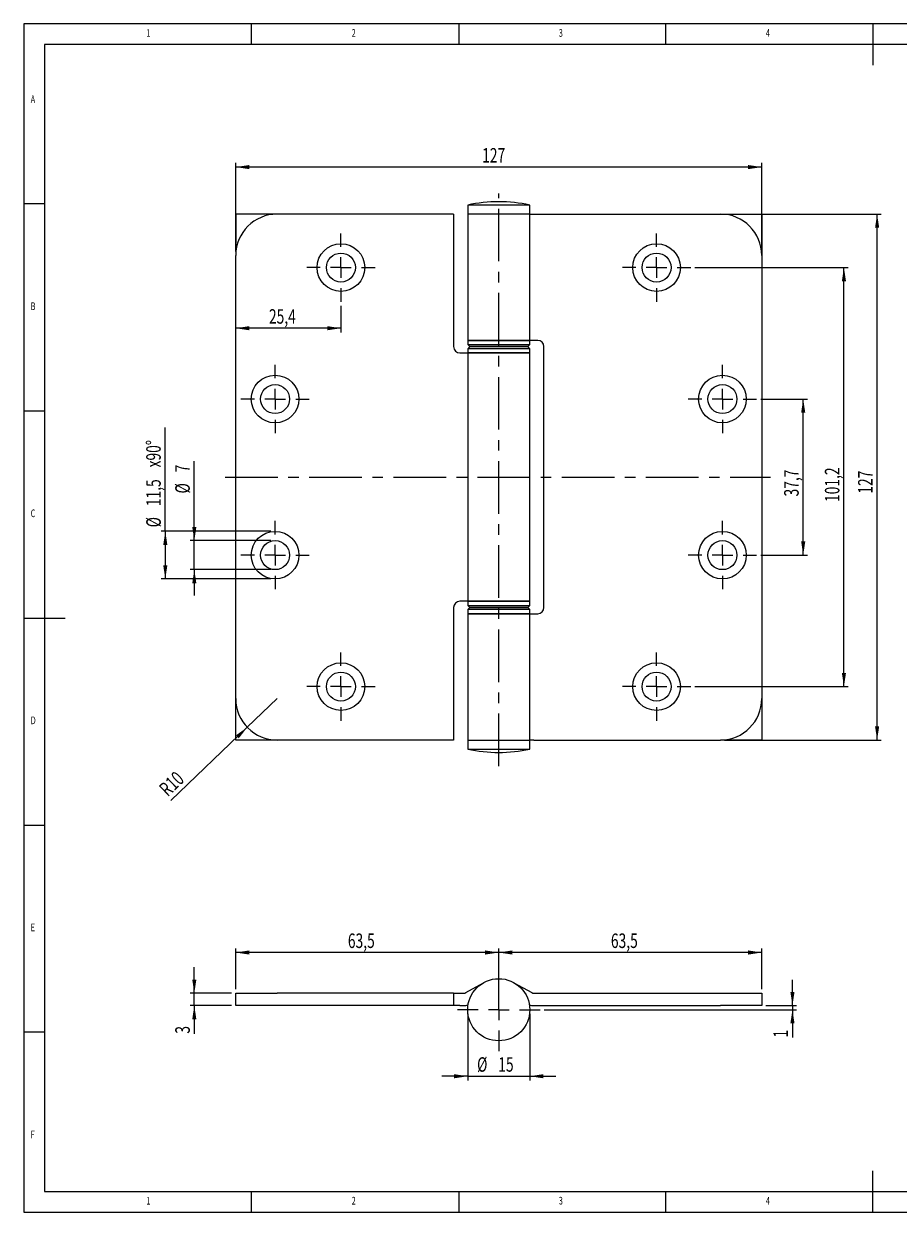
# Model space of a CAD drawing. Extents: x 5 to 415, y 5 to 292.
# Drawn here: x 5 to 216, y 5 to 292 of the extents above; entities that cross this region are included whole.
import ezdxf
from ezdxf.enums import TextEntityAlignment as Align

# ---------------------------------------------------------------- set-up
doc = ezdxf.new("R2010")
doc.units = 0
doc.linetypes.add('CENTERX2', pattern=[20.32, 12.7, -2.54, 2.54, -2.54])
doc.layers.get('0').update_dxf_attribs({"linetype": 'CONTINUOUS'})
doc.dimstyles.new('SLDDIMSTYLE0', dxfattribs={"dimtxt": 3.5, "dimasz": 3.3, "dimexe": 0, "dimexo": 0.0625, "dimgap": 0.875, "dimtad": 1, "dimrnd": 1e-09, "dimzin": 12, "dimsah": 1, "dimcen": 0.09, "dimazin": 3, "dimtfac": 1, "dimtofl": 0, "dimtmove": 0, "dimatfit": 3})
doc.dimstyles.new('SLDDIMSTYLE1', dxfattribs={"dimtxt": 3.5, "dimasz": 3.3, "dimexe": 0, "dimexo": 0.0625, "dimgap": 0.875, "dimtad": 1, "dimrnd": 1e-09, "dimzin": 12, "dimsah": 1, "dimcen": 0.09, "dimazin": 3, "dimtfac": 1, "dimtmove": 0, "dimatfit": 3})
doc.dimstyles.new('SLDDIMSTYLE2', dxfattribs={"dimtxt": 3.5, "dimasz": 3.3, "dimexe": 0, "dimexo": 0.0625, "dimgap": 0.875, "dimtad": 1, "dimrnd": 1e-09, "dimzin": 12, "dimsah": 1, "dimcen": 0, "dimazin": 3, "dimtfac": 1, "dimtofl": 0, "dimtmove": 0, "dimatfit": 3})

# ---------------------------------------------------------------- blocks, each defined once
blk = doc.blocks.new('_D')
at = {"color": 7, "linetype": 'CONTINUOUS'}
for p, q in [((182.92, 201.38), (194.17, 201.38)), ((193.17, 163.68), (193.17, 201.38)), ((182.92, 163.68), (194.17, 163.68))]:
    blk.add_line(p, q, dxfattribs=at)
for points in [[(193.17, 201.38), (192.67, 198.08), (193.67, 198.08)], [(193.17, 163.68), (193.67, 166.98), (192.67, 166.98)]]:
    blk.add_solid(points, dxfattribs=at)
at = {"color": 7, "linetype": 'CONTINUOUS', "width": 0.7}
blk.add_text('37,7', height=3.5, rotation=90, dxfattribs=at).set_placement((193.17, 177.85), align=Align.BOTTOM_LEFT)
blk = doc.blocks.new('_D_1')
at = {"color": 7, "linetype": 'CONTINUOUS'}
for p, q in [((167.02, 233.13), (204, 233.13)), ((203, 131.93), (203, 233.13)), ((167.02, 131.93), (204, 131.93))]:
    blk.add_line(p, q, dxfattribs=at)
for points in [[(203, 233.13), (202.5, 229.83), (203.5, 229.83)], [(203, 131.93), (203.5, 135.23), (202.5, 135.23)]]:
    blk.add_solid(points, dxfattribs=at)
at = {"color": 7, "linetype": 'CONTINUOUS', "width": 0.7}
blk.add_text('101,2', height=3.5, rotation=90, dxfattribs=at).set_placement((203, 176.51), align=Align.BOTTOM_LEFT)
blk = doc.blocks.new('_D_2')
at = {"color": 7, "linetype": 'CONTINUOUS'}
for p, q in [((174.17, 246.03), (212.01, 246.03)), ((211.01, 119.03), (211.01, 246.03)), ((174.17, 119.03), (212.01, 119.03))]:
    blk.add_line(p, q, dxfattribs=at)
for points in [[(211.01, 246.03), (210.51, 242.73), (211.51, 242.73)], [(211.01, 119.03), (211.51, 122.33), (210.51, 122.33)]]:
    blk.add_solid(points, dxfattribs=at)
at = {"color": 7, "linetype": 'CONTINUOUS', "width": 0.7}
blk.add_text('127', height=3.5, rotation=90, dxfattribs=at).set_placement((211.01, 178.52), align=Align.BOTTOM_LEFT)
blk = doc.blocks.new('_D_3')
at = {"color": 7, "linetype": 'CONTINUOUS'}
for p, q in [((56.17, 237.03), (56.17, 258.39)), ((183.17, 237.03), (183.17, 258.39)), ((183.17, 257.39), (56.17, 257.39))]:
    blk.add_line(p, q, dxfattribs=at)
for points in [[(56.17, 257.39), (59.47, 256.89), (59.47, 257.89)], [(183.17, 257.39), (179.87, 257.89), (179.87, 256.89)]]:
    blk.add_solid(points, dxfattribs=at)
at = {"color": 7, "linetype": 'CONTINUOUS', "width": 0.7}
blk.add_text('127', height=3.5, dxfattribs=at).set_placement((115.66, 257.39), align=Align.BOTTOM_LEFT)
blk = doc.blocks.new('_D_4')
at = {"color": 7, "linetype": 'CONTINUOUS'}
for p, q in [((81.57, 223.88), (81.57, 217.48)), ((81.57, 218.48), (56.17, 218.48))]:
    blk.add_line(p, q, dxfattribs=at)
for points in [[(56.17, 218.48), (59.47, 217.98), (59.47, 218.98)], [(81.57, 218.48), (78.27, 218.98), (78.27, 217.98)]]:
    blk.add_solid(points, dxfattribs=at)
at = {"color": 7, "linetype": 'CONTINUOUS', "width": 0.7}
blk.add_text('25,4', height=3.5, dxfattribs=at).set_placement((64.19, 218.48), align=Align.BOTTOM_LEFT)
blk = doc.blocks.new('_D_5')
at = {"color": 7, "linetype": 'CONTINUOUS'}
for p, q in [((46.17, 167.18), (46.17, 186.35)), ((64.67, 167.18), (45.17, 167.18)), ((46.17, 160.18), (46.17, 167.18)), ((64.67, 160.18), (45.17, 160.18)), ((46.17, 160.18), (46.17, 153.93))]:
    blk.add_line(p, q, dxfattribs=at)
for points in [[(46.17, 167.18), (46.67, 170.48), (45.67, 170.48)], [(46.17, 160.18), (45.67, 156.88), (46.67, 156.88)]]:
    blk.add_solid(points, dxfattribs=at)
at = {"color": 7, "linetype": 'CONTINUOUS', "width": 0.7}
for s, p in [('7', (46.16, 183.68)), ('%%c', (46.17, 178.58))]:
    blk.add_text(s, height=3.5, rotation=90, dxfattribs=at).set_placement(p, align=Align.BOTTOM_LEFT)
blk = doc.blocks.new('_D_6')
at = {"color": 7, "linetype": 'CONTINUOUS'}
for q in [(66.17, 129.03), (40.54, 104.41)]:
    blk.add_line((58.96, 122.1), q, dxfattribs=at)
blk.add_solid([(58.96, 122.1), (56.23, 120.18), (56.92, 119.46)], dxfattribs=at)
at = {"color": 7, "linetype": 'CONTINUOUS', "width": 0.7}
blk.add_text('R10', height=3.5, rotation=43.8435, dxfattribs=at).set_placement((40.54, 104.4), align=Align.BOTTOM_LEFT)
blk = doc.blocks.new('_D_7')
at = {"color": 7, "linetype": 'CONTINUOUS'}
for p, q in [((39.17, 169.43), (39.17, 194.53)), ((64.67, 169.43), (38.17, 169.43)), ((39.17, 169.43), (39.17, 157.93)), ((64.67, 157.93), (38.17, 157.93))]:
    blk.add_line(p, q, dxfattribs=at)
for points in [[(39.17, 169.43), (38.67, 166.13), (39.67, 166.13)], [(39.17, 157.93), (39.67, 161.23), (38.67, 161.23)]]:
    blk.add_solid(points, dxfattribs=at)
at = {"color": 7, "linetype": 'CONTINUOUS', "width": 0.7}
for s, p in [('x90°', (39.16, 184.86)), ('11,5', (39.16, 175.5)), ('%%c', (39.17, 170.4))]:
    blk.add_text(s, height=3.5, rotation=90, dxfattribs=at).set_placement(p, align=Align.BOTTOM_LEFT)
blk = doc.blocks.new('SW_CENTERMARKSYMBOL_0')
at = {"color": 0, "linetype": 'CONTINUOUS'}
for p, q in [((0, 5), (0, 8.25)), ((-5, 0), (-8.25, 0)), ((0, 0), (-2.5, 0)), ((0, 0), (0, 2.5)), ((0, 0), (0, -2.5)), ((0, 0), (2.5, 0)), ((5, 0), (8.25, 0)), ((0, -5), (0, -8.25))]:
    blk.add_line(p, q, dxfattribs=at)
blk = doc.blocks.new('SW_CENTERMARKSYMBOL_1')
at = {"color": 0, "linetype": 'CONTINUOUS'}
for p, q in [((0, 5), (0, 8.25)), ((-5, 0), (-8.25, 0)), ((0, 0), (-2.5, 0)), ((0, 0), (0, 2.5)), ((0, 0), (0, -2.5)), ((0, 0), (2.5, 0)), ((5, 0), (8.25, 0)), ((0, -5), (0, -8.25))]:
    blk.add_line(p, q, dxfattribs=at)
blk = doc.blocks.new('SW_CENTERMARKSYMBOL_2')
at = {"color": 0, "linetype": 'CONTINUOUS'}
for p, q in [((0, 5), (0, 8.25)), ((-5, 0), (-8.25, 0)), ((0, 0), (-2.5, 0)), ((0, 0), (0, 2.5)), ((0, 0), (0, -2.5)), ((0, 0), (2.5, 0)), ((5, 0), (8.25, 0)), ((0, -5), (0, -8.25))]:
    blk.add_line(p, q, dxfattribs=at)
blk = doc.blocks.new('SW_CENTERMARKSYMBOL_3')
at = {"color": 0, "linetype": 'CONTINUOUS'}
for p, q in [((0, 5), (0, 8.25)), ((-5, 0), (-8.25, 0)), ((0, 0), (-2.5, 0)), ((0, 0), (0, 2.5)), ((0, 0), (0, -2.5)), ((0, 0), (2.5, 0)), ((5, 0), (8.25, 0)), ((0, -5), (0, -8.25))]:
    blk.add_line(p, q, dxfattribs=at)
blk = doc.blocks.new('SW_CENTERMARKSYMBOL_4')
at = {"color": 0, "linetype": 'CONTINUOUS'}
for p, q in [((0, 5), (0, 8.25)), ((-5, 0), (-8.25, 0)), ((0, 0), (-2.5, 0)), ((0, 0), (0, 2.5)), ((0, 0), (0, -2.5)), ((0, 0), (2.5, 0)), ((5, 0), (8.25, 0)), ((0, -5), (0, -8.25))]:
    blk.add_line(p, q, dxfattribs=at)
blk = doc.blocks.new('SW_CENTERMARKSYMBOL_5')
at = {"color": 0, "linetype": 'CONTINUOUS'}
for p, q in [((0, 5), (0, 8.25)), ((-5, 0), (-8.25, 0)), ((0, 0), (-2.5, 0)), ((0, 0), (0, 2.5)), ((0, 0), (0, -2.5)), ((0, 0), (2.5, 0)), ((5, 0), (8.25, 0)), ((0, -5), (0, -8.25))]:
    blk.add_line(p, q, dxfattribs=at)
blk = doc.blocks.new('SW_CENTERMARKSYMBOL_6')
at = {"color": 0, "linetype": 'CONTINUOUS'}
for p, q in [((0, 5), (0, 8.25)), ((-5, 0), (-8.25, 0)), ((0, 0), (-2.5, 0)), ((0, 0), (0, 2.5)), ((0, 0), (0, -2.5)), ((0, 0), (2.5, 0)), ((5, 0), (8.25, 0)), ((0, -5), (0, -8.25))]:
    blk.add_line(p, q, dxfattribs=at)
blk = doc.blocks.new('SW_CENTERMARKSYMBOL_7')
at = {"color": 0, "linetype": 'CONTINUOUS'}
for p, q in [((0, 5), (0, 8.25)), ((-5, 0), (-8.25, 0)), ((0, 0), (-2.5, 0)), ((0, 0), (0, 2.5)), ((0, 0), (0, -2.5)), ((0, 0), (2.5, 0)), ((5, 0), (8.25, 0)), ((0, -5), (0, -8.25))]:
    blk.add_line(p, q, dxfattribs=at)
blk = doc.blocks.new('_D_11')
at = {"color": 7, "linetype": 'CONTINUOUS'}
for p, q in [((119.67, 54.9), (119.67, 68.72)), ((183.17, 67.72), (119.67, 67.72)), ((183.17, 58.9), (183.17, 68.72))]:
    blk.add_line(p, q, dxfattribs=at)
for points in [[(119.67, 67.72), (122.97, 67.22), (122.97, 68.22)], [(183.17, 67.72), (179.87, 68.22), (179.87, 67.22)]]:
    blk.add_solid(points, dxfattribs=at)
at = {"color": 7, "linetype": 'CONTINUOUS', "width": 0.7}
blk.add_text('63,5', height=3.5, dxfattribs=at).set_placement((146.74, 67.72, 10), align=Align.BOTTOM_LEFT)
blk = doc.blocks.new('_D_12')
at = {"color": 7, "linetype": 'CONTINUOUS'}
for p, q in [((56.17, 58.9), (56.17, 68.72)), ((119.67, 67.72), (56.17, 67.72)), ((119.67, 54.9), (119.67, 68.72))]:
    blk.add_line(p, q, dxfattribs=at)
for points in [[(56.17, 67.72), (59.47, 67.22), (59.47, 68.22)], [(119.67, 67.72), (116.37, 68.22), (116.37, 67.22)]]:
    blk.add_solid(points, dxfattribs=at)
at = {"color": 7, "linetype": 'CONTINUOUS', "width": 0.7}
blk.add_text('63,5', height=3.5, dxfattribs=at).set_placement((83.24, 67.72, 10), align=Align.BOTTOM_LEFT)
blk = doc.blocks.new('_D_13')
at = {"color": 7, "linetype": 'CONTINUOUS'}
for p, q in [((112.17, 52.9), (112.17, 36.84)), ((127.17, 52.9), (127.17, 36.84)), ((112.17, 37.84), (105.92, 37.84)), ((112.17, 37.84), (127.17, 37.84)), ((127.17, 37.84), (133.42, 37.84))]:
    blk.add_line(p, q, dxfattribs=at)
for points in [[(112.17, 37.84), (108.87, 38.34), (108.87, 37.34)], [(127.17, 37.84), (130.47, 37.34), (130.47, 38.34)]]:
    blk.add_solid(points, dxfattribs=at)
at = {"color": 7, "linetype": 'CONTINUOUS', "width": 0.7}
for s, p in [('%%c', (114.44, 37.84, 10)), ('15', (119.55, 37.85, 10))]:
    blk.add_text(s, height=3.5, dxfattribs=at).set_placement(p, align=Align.BOTTOM_LEFT)
blk = doc.blocks.new('_D_14')
at = {"color": 7, "linetype": 'CONTINUOUS'}
for p, q in [((190.57, 54.9), (190.57, 61.15)), ((184.17, 54.9), (191.57, 54.9)), ((190.57, 54.9), (190.57, 53.9)), ((130.67, 53.9), (191.57, 53.9)), ((190.57, 53.9), (190.57, 47.17))]:
    blk.add_line(p, q, dxfattribs=at)
for points in [[(190.57, 54.9), (191.07, 58.2), (190.07, 58.2)], [(190.57, 53.9), (190.07, 50.6), (191.07, 50.6)]]:
    blk.add_solid(points, dxfattribs=at)
at = {"color": 7, "linetype": 'CONTINUOUS', "width": 0.7}
blk.add_text('1', height=3.5, rotation=90, dxfattribs=at).set_placement((190.57, 47.17, 10), align=Align.BOTTOM_LEFT)
blk = doc.blocks.new('_D_15')
at = {"color": 7, "linetype": 'CONTINUOUS'}
for p, q in [((46.17, 57.9), (46.17, 64.15)), ((55.17, 57.9), (45.17, 57.9)), ((46.17, 54.9), (46.17, 57.9)), ((55.17, 54.9), (45.17, 54.9)), ((46.17, 54.9), (46.17, 48.12))]:
    blk.add_line(p, q, dxfattribs=at)
for points in [[(46.17, 57.9), (46.67, 61.2), (45.67, 61.2)], [(46.17, 54.9), (45.67, 51.6), (46.67, 51.6)]]:
    blk.add_solid(points, dxfattribs=at)
at = {"color": 7, "linetype": 'CONTINUOUS', "width": 0.7}
blk.add_text('3', height=3.5, rotation=90, dxfattribs=at).set_placement((46.17, 48.12, 10), align=Align.BOTTOM_LEFT)
blk = doc.blocks.new('SW_CENTERMARKSYMBOL_9')
at = {"color": 0, "linetype": 'CONTINUOUS'}
for p, q in [((0, 5), (0, 10)), ((-5, 0), (-10, 0)), ((0, 0), (-2.5, 0)), ((0, 0), (0, 2.5)), ((0, 0), (0, -2.5)), ((0, 0), (2.5, 0)), ((5, 0), (10, 0)), ((0, -5), (0, -10))]:
    blk.add_line(p, q, dxfattribs=at)

msp = doc.modelspace()

# ---------------------------------------------------------------- linework, layer by layer
at = {"color": 7, "linetype": 'CONTINUOUS'}
for p, q in [((415, 292), (5, 292)), ((5, 292), (5, 5)), ((60, 287), (60, 292)), ((110, 292), (110, 287)), ((160, 287), (160, 292)), ((210, 292), (210, 282)), ((410, 287), (10, 287)), ((10, 287), (10, 10)), ((10, 248.5), (5, 248.5)), ((112.169, 248.216), (112.169, 246.029)), ((127.169, 248.216), (112.169, 248.216)), ((127.169, 246.029), (127.169, 248.216)), ((108.756, 246.029), (66.169, 246.029)), ((108.756, 246.029), (108.756, 214.029)), ((112.169, 246.029), (112.169, 215.529)), ((127.169, 246.029), (112.169, 246.029)), ((127.085, 246.029), (112.169, 246.029)), ((127.169, 246.029), (128.13, 246.029)), ((127.169, 216.057), (127.169, 245.517)), ((128.13, 246.029), (173.169, 246.029)), ((56.169, 129.029), (56.169, 236.029)), ((183.169, 236.029), (183.169, 129.029)), ((112.169, 215.529), (112.169, 214.529)), ((125.513, 215.529), (112.169, 215.529)), ((112.169, 215.529), (127.085, 215.529)), ((127.169, 215.529), (125.513, 215.529)), ((127.169, 214.529), (127.169, 215.529)), ((128.13, 215.529), (127.169, 215.529)), ((129.082, 215.529), (128.13, 215.529)), ((110.256, 212.529), (111.207, 212.529)), ((111.207, 212.529), (112.169, 212.529)), ((112.169, 214.529), (112.669, 214.029)), ((112.169, 214.529), (125.513, 214.529)), ((112.669, 214.029), (112.169, 213.529)), ((112.169, 213.529), (112.169, 212.529)), ((127.169, 213.529), (112.169, 213.529)), ((112.169, 212.529), (127.169, 212.529)), ((127.169, 212.529), (112.253, 212.529)), ((125.124, 214.029), (112.669, 214.029)), ((112.669, 214.029), (126.669, 214.029)), ((126.669, 214.029), (125.124, 214.029)), ((125.513, 214.529), (127.169, 214.529)), ((126.669, 214.029), (127.169, 214.529)), ((127.169, 213.529), (126.669, 214.029)), ((127.169, 212.529), (127.169, 213.529)), ((127.169, 152.529), (127.169, 212.529)), ((130.582, 151.029), (130.582, 214.029)), ((112.169, 212.002), (112.169, 153.042)), ((5, 198.5), (10, 198.5)), ((111.207, 152.529), (110.256, 152.529)), ((112.169, 152.529), (111.207, 152.529)), ((112.169, 152.529), (112.169, 151.529)), ((127.169, 152.529), (112.169, 152.529)), ((112.253, 152.529), (127.169, 152.529)), ((127.169, 151.529), (127.169, 152.529)), ((108.756, 151.029), (108.756, 119.029)), ((112.169, 151.529), (112.669, 151.029)), ((112.169, 151.529), (127.169, 151.529)), ((112.669, 151.029), (112.169, 150.529)), ((112.169, 150.529), (112.169, 149.529)), ((114.463, 150.529), (112.169, 150.529)), ((112.169, 149.529), (112.169, 119.029)), ((112.169, 149.529), (114.463, 149.529)), ((127.085, 149.529), (112.169, 149.529)), ((126.669, 151.029), (112.669, 151.029)), ((112.669, 151.029), (114.81, 151.029)), ((127.169, 150.529), (114.463, 150.529)), ((114.463, 149.529), (127.169, 149.529)), ((114.81, 151.029), (126.669, 151.029)), ((126.669, 151.029), (127.169, 151.529)), ((127.169, 150.529), (126.669, 151.029)), ((127.169, 149.529), (127.169, 150.529)), ((127.169, 149.529), (128.13, 149.529)), ((128.13, 149.529), (129.082, 149.529)), ((5, 148.5), (15, 148.5)), ((127.169, 119.527), (127.169, 149.026)), ((108.756, 119.029), (66.169, 119.029)), ((112.169, 119.029), (112.169, 116.842)), ((112.169, 119.029), (127.169, 119.029)), ((112.169, 119.029), (127.085, 119.029)), ((127.169, 116.842), (127.169, 119.029)), ((128.13, 119.029), (127.169, 119.029)), ((128.13, 119.029), (173.169, 119.029)), ((112.169, 116.842), (127.169, 116.842)), ((5, 98.5), (10, 98.5)), ((111.697, 58.023), (116, 60.437)), ((123.338, 60.437), (127.641, 58.023)), ((56.169, 54.895), (56.169, 57.895)), ((56.169, 57.895), (66.169, 57.895)), ((108.756, 57.895), (66.169, 57.895)), ((108.756, 57.895), (108.756, 54.895)), ((108.756, 57.895), (110.256, 57.895)), ((110.256, 57.895), (111.207, 57.895)), ((128.13, 57.895), (173.169, 57.895)), ((173.169, 57.895), (183.169, 57.895)), ((183.169, 57.895), (183.169, 54.895)), ((66.169, 54.895), (56.169, 54.895)), ((108.756, 54.895), (66.169, 54.895)), ((110.256, 54.895), (108.756, 54.895)), ((110.256, 54.895), (111.207, 54.895)), ((128.13, 54.895), (173.169, 54.895)), ((183.169, 54.895), (173.169, 54.895)), ((10, 48.5), (5, 48.5)), ((210, 5), (210, 15)), ((10, 10), (227.8, 10)), ((60, 5), (60, 10)), ((110, 10), (110, 5)), ((160, 5), (160, 10)), ((5, 5), (227.8, 5))]:
    msp.add_line(p, q, dxfattribs=at)
at = {"color": 7, "linetype": 'CENTERX2'}
for p, q in [((119.669, 112.711), (119.669, 251.029)), ((66.169, 246.029), (56.169, 246.029)), ((56.169, 246.029), (56.169, 236.029)), ((173.169, 246.029), (183.169, 246.029)), ((183.169, 246.029), (183.169, 236.029)), ((53.614, 182.529), (185.295, 182.529)), ((56.169, 119.029), (56.169, 129.029)), ((183.169, 129.029), (183.169, 119.029)), ((66.169, 119.029), (56.169, 119.029)), ((183.169, 119.029), (173.169, 119.029))]:
    msp.add_line(p, q, dxfattribs=at)
at = {"color": 7, "linetype": 'CONTINUOUS', "flags": 128}
for points in [[(127.168, 245.517), (127.162, 245.8), (127.128, 245.99), (127.085, 246.029)], [(112.17, 153.042), (112.175, 152.759), (112.209, 152.568), (112.253, 152.529)]]:
    msp.add_lwpolyline(points, dxfattribs=at)
at = {"color": 7, "linetype": 'CONTINUOUS'}
for centre, radius in [((81.569, 233.129), 5.75), ((157.769, 233.129), 5.75), ((81.569, 233.129), 3.5), ((157.769, 233.129), 3.5), ((65.669, 201.379), 5.75), ((173.669, 201.379), 5.75), ((65.669, 201.379), 3.5), ((173.669, 201.379), 3.5), ((65.669, 163.679), 5.75), ((173.669, 163.679), 5.75), ((65.669, 163.679), 3.5), ((173.669, 163.679), 3.5), ((81.569, 131.929), 5.75), ((81.569, 131.929), 3.5), ((157.769, 131.929), 5.75), ((157.769, 131.929), 3.5), ((119.669, 53.895), 7.5)]:
    msp.add_circle(centre, radius, dxfattribs=at)
for centre, radius, start, end in [((119.669, 214.029), 35, 77.62637, 102.37363), ((66.169, 236.029), 10, 90, 180), ((173.169, 236.029), 10, 0, 90), ((126.391, 215.908), 0.79, 331.37236, 10.88008), ((129.082, 214.029), 1.5, 0, 90), ((110.256, 214.029), 1.5, 180, 270), ((112.946, 212.151), 0.79, 151.37233, 190.88004), ((110.256, 151.029), 1.5, 90, 180), ((126.477, 149.17), 0.706, 348.28209, 30.61611), ((129.082, 151.029), 1.5, 270, 0), ((66.169, 129.029), 10, 180, 270), ((173.169, 129.029), 10, 270, 0), ((126.375, 119.405), 0.803, 332.09988, 8.70622), ((119.669, 151.029), 35, 257.62637, 282.37363), ((111.207, 58.895), 1, 270, 299.28662), ((128.13, 58.895), 1, 240.71338, 270), ((111.207, 58.895), 4, 270, 285.19485), ((128.13, 58.895), 4, 254.80515, 270)]:
    msp.add_arc(centre, radius, start, end, dxfattribs=at)

# ---------------------------------------------------------------- block references
for name, p in [('SW_CENTERMARKSYMBOL_3', (81.569, 233.129)), ('SW_CENTERMARKSYMBOL_4', (157.769, 233.129)), ('SW_CENTERMARKSYMBOL_2', (65.669, 201.379)), ('SW_CENTERMARKSYMBOL_5', (173.669, 201.379)), ('SW_CENTERMARKSYMBOL_1', (65.669, 163.679)), ('SW_CENTERMARKSYMBOL_6', (173.669, 163.679)), ('SW_CENTERMARKSYMBOL_0', (81.569, 131.929)), ('SW_CENTERMARKSYMBOL_7', (157.769, 131.929)), ('SW_CENTERMARKSYMBOL_9', (119.669, 53.895))]:
    msp.add_blockref(name, p, dxfattribs=at)

# ---------------------------------------------------------------- texts
at = {"color": 7, "linetype": 'CONTINUOUS', "width": 0.7}
for s, p in [('1', (34.583, 288.281)), ('2', (84.167, 288.281)), ('3', (134.167, 288.281)), ('4', (184.167, 288.281)), ('A', (6.667, 272.281)), ('B', (6.667, 222.281)), ('C', (6.667, 172.281)), ('D', (6.667, 122.281)), ('E', (6.667, 72.281)), ('F', (6.667, 22.281)), ('1', (34.583, 6.281)), ('2', (84.167, 6.281)), ('3', (134.167, 6.281)), ('4', (184.167, 6.281))]:
    msp.add_text(s, height=1.852, dxfattribs=at).set_placement(p, align=Align.BOTTOM_LEFT)

# ---------------------------------------------------------------- dimensions: what is measured, and where the dimension line sits
at = {"color": 7, "linetype": 'CONTINUOUS'}
for base, p1, p2, picture, middle in [((56.169, 257.388), (183.169, 236.029), (56.169, 236.029), '_D_3', (119.669, 257.388)), ((56.169, 218.48), (81.569, 224.879), (56.169, 236.029), '_D_4', (68.869, 218.48)), ((56.169, 67.719), (119.669, 53.895), (56.169, 57.895), '_D_12', (87.919, 67.719)), ((119.669, 67.719), (183.169, 57.895), (119.669, 53.895), '_D_11', (151.419, 67.719))]:
    dim = msp.add_linear_dim(base=base, p1=p1, p2=p2, dimstyle='SLDDIMSTYLE0', dxfattribs=at)
    dim.commit()
    dim.dimension.update_dxf_attribs({"geometry": picture, "text_midpoint": middle, "dimtype": 160})
for base, p1, p2, dimstyle, picture, middle in [((211.007, 246.029), (173.169, 119.029), (173.169, 246.029), 'SLDDIMSTYLE0', '_D_2', (211.007, 182.529)), ((203.002, 233.129), (166.019, 131.929), (166.019, 233.129), 'SLDDIMSTYLE0', '_D_1', (203.002, 182.529)), ((193.169, 201.379), (181.919, 163.679), (181.919, 201.379), 'SLDDIMSTYLE0', '_D', (193.169, 182.529)), ((46.169, 57.895), (56.169, 54.895), (56.169, 57.895), 'SLDDIMSTYLE1', '_D_15', (46.169, 49.458)), ((190.57, 53.895), (183.169, 54.895), (129.669, 53.895), 'SLDDIMSTYLE1', '_D_14', (190.57, 48.51))]:
    dim = msp.add_linear_dim(base=base, p1=p1, p2=p2, angle=90, dimstyle=dimstyle, dxfattribs=at)
    dim.commit()
    dim.dimension.update_dxf_attribs({"geometry": picture, "text_midpoint": middle, "dimtype": 160})
for base, p1, p2, text, dimstyle, picture, middle in [((39.169, 157.929), (65.669, 169.429), (65.669, 157.929), '%%c<>x90°', 'SLDDIMSTYLE0', '_D_7', (39.169, 182.465)), ((46.169, 167.179), (65.669, 160.179), (65.669, 167.179), '%%c<>', 'SLDDIMSTYLE1', '_D_5', (46.169, 182.465))]:
    dim = msp.add_linear_dim(base=base, p1=p1, p2=p2, angle=90, text=text, dimstyle=dimstyle, dxfattribs=at)
    dim.commit()
    dim.dimension.update_dxf_attribs({"geometry": picture, "text_midpoint": middle, "dimtype": 160})
dim = msp.add_radius_dim(center=(66.169, 129.029), mpoint=(58.956, 122.102), dimstyle='SLDDIMSTYLE2', dxfattribs=at)
dim.commit()
dim.dimension.update_dxf_attribs({"geometry": '_D_6', "text_midpoint": (43.633, 107.386), "dimtype": 164})
dim = msp.add_linear_dim(base=(127.169, 37.838), p1=(112.169, 53.895), p2=(127.169, 53.895), text='%%c<>', dimstyle='SLDDIMSTYLE1', dxfattribs=at)
dim.commit()
dim.dimension.update_dxf_attribs({"geometry": '_D_13', "text_midpoint": (119.669, 37.838), "dimtype": 160})

doc.saveas('drawing.dxf')
